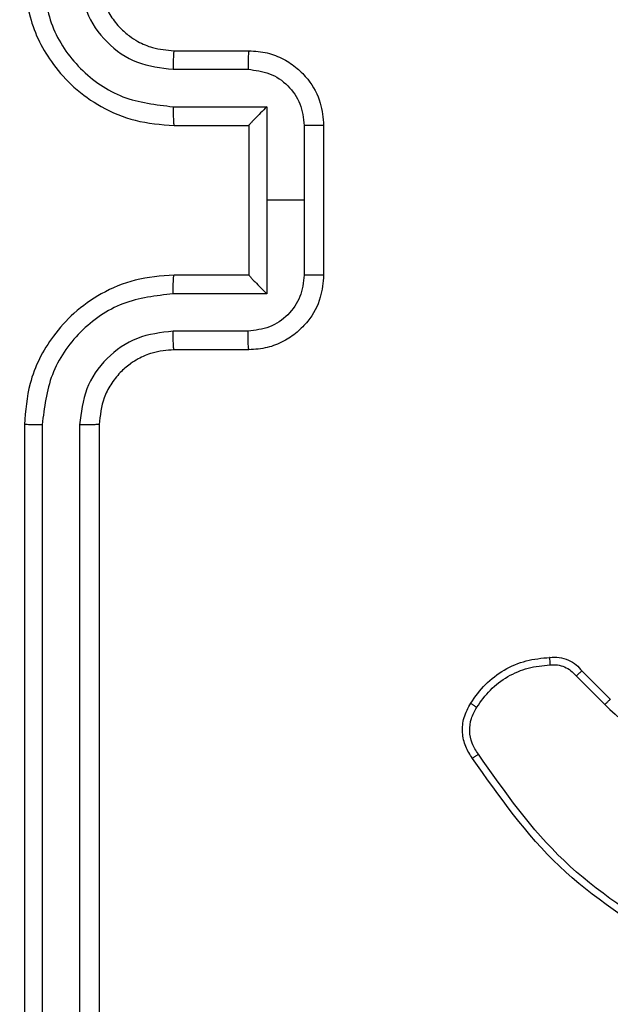
# Model space of a CAD drawing. Units: millimetres. Extents: x 2512 to 4148, y -1005 to -17.
# Drawn here: x 3447 to 3449, y -802 to -799 of the extents above; entities that cross this region are included whole.
import ezdxf

# ---------------------------------------------------------------- set-up
doc = ezdxf.new("R2010")
doc.units = ezdxf.units.MM
doc.header["$PDSIZE"] = -1
doc.layers.add('VP-DIM', color=7, linetype='Continuous')
doc.layers.add('VP-EQ', color=7, linetype='Continuous', true_color=0x8a3492)
doc.dimstyles.get("Standard").update_dxf_attribs({"dimtxt": 0.18, "dimasz": 0.18, "dimexe": 0.18, "dimexo": 0.0625, "dimgap": 0.09, "dimtad": 0, "dimtih": 1, "dimtoh": 1, "dimdec": 4, "dimzin": 0, "dimdsep": 46, "dimtxsty": 'Standard', "dimcen": 0.09, "dimadec": 0, "dimazin": 0, "dimtfac": 1, "dimtdec": 4, "dimtofl": 0, "dimtmove": 0, "dimatfit": 3, "dimfxl": 1, "dimtolj": 1, "dimtzin": 0, "dimarcsym": 0})

# ---------------------------------------------------------------- blocks, each defined once
blk = doc.blocks.new('*D179')
at = {"layer": 'Defpoints', "color": 0}
for p in [(3345.1899, -496.6036), (3314.5133, -813.0134), (4016.5106, -813.0134)]:
    blk.add_point(p, dxfattribs=at)
at = {"layer": 'VP-DIM', "color": 0, "lineweight": -2}
for p, q in [((3946.5106, -496.6036), (4036.5106, -496.6036)), ((4016.5106, -516.6036), (4016.5106, -611.6434)), ((4016.5106, -793.0134), (4016.5106, -698.3101)), ((3946.5106, -813.0134), (4036.5106, -813.0134))]:
    blk.add_line(p, q, dxfattribs=at)
at = {"layer": 'VP-DIM', "color": 0}
for points in [[(4019.8439, -516.6036), (4013.1773, -516.6036), (4016.5106, -496.6036)], [(4013.1773, -793.0134), (4019.8439, -793.0134), (4016.5106, -813.0134)]]:
    blk.add_solid(points, dxfattribs=at)
at = {"layer": 'VP-DIM', "color": 0, "insert": (4016.5106, -654.9767), "char_height": 20, "attachment_point": 5, "rotation": 90}
blk.add_mtext('\\A1;316', dxfattribs=at)
blk = doc.blocks.new('wd1463')
at = {"color": 7, "linetype": 'Continuous', "lineweight": 25}
for p, q in [((-715.1511, -172.5695), (-715.1511, -169.5695)), ((-715.0986, -172.5691), (-715.0986, -169.5671)), ((-714.9986, -172.5691), (-714.9985, -169.5671)), ((-714.9511, -172.5695), (-714.9511, -169.5695)), ((-716.4416, -171.9106), (-716.5174, -171.8349)), ((-716.4259, -171.8971), (-716.5026, -171.8204)), ((-715.5511, -172.7695), (-715.3511, -172.7695)), ((-715.5489, -172.8193), (-715.3488, -172.8193)), ((-715.599, -172.9193), (-715.3488, -172.9193)), ((-715.599, -173.1695), (-715.599, -172.9193)), ((-715.7511, -173.3695), (-715.7511, -172.9695)), ((-715.6991, -173.1695), (-715.6991, -172.9694)), ((-715.5511, -172.9694), (-715.5511, -172.9695)), ((-715.5511, -172.9695), (-715.3511, -172.9695)), ((-715.5511, -173.3695), (-715.5511, -172.9695)), ((-715.6991, -173.3696), (-715.6991, -173.1695)), ((-715.6991, -173.1695), (-715.599, -173.1695)), ((-715.599, -173.4196), (-715.599, -173.1695)), ((-715.3511, -173.3695), (-715.5511, -173.3695)), ((-715.5511, -173.3695), (-715.5511, -173.3695)), ((-715.3488, -173.4196), (-715.599, -173.4196)), ((-715.3488, -173.5197), (-715.5489, -173.5197)), ((-715.3511, -173.5695), (-715.5511, -173.5695))]:
    blk.add_line(p, q, dxfattribs=at)
for points, knots in [([(-716.6811, -171.1703), (-716.5755, -171.237), (-716.3644, -171.3704), (-716.2207, -171.5747), (-716.1488, -171.6768)], [0, 0, 0, 0, 0.500001, 1, 1, 1, 1]), ([(-716.689, -171.1879), (-716.5851, -171.2539), (-716.3771, -171.3858), (-716.2354, -171.5872), (-716.1646, -171.6879)], [0, 0, 0, 0, 0.500002, 1, 1, 1, 1]), ([(-716.5026, -171.8204), (-716.577, -171.7517), (-716.7258, -171.6143), (-716.9065, -171.5228), (-716.9968, -171.4771)], [0, 0, 0, 0, 0.500002, 1, 1, 1, 1]), ([(-716.1488, -171.6768), (-716.149, -171.677), (-716.1495, -171.6773), (-716.1522, -171.6792), (-716.1552, -171.6813), (-716.158, -171.6833), (-716.1612, -171.6855), (-716.1634, -171.6871), (-716.1646, -171.6879)], [0, 0, 0, 0, 0.228195, 0.470487, 0.597211, 0.727742, 0.862126, 1, 1, 1, 1]), ([(-716.1488, -171.6768), (-716.1422, -171.687), (-716.1284, -171.708), (-716.1206, -171.7463), (-716.1239, -171.7875), (-716.1374, -171.8119), (-716.1443, -171.8244)], [0, 0, 0, 0, 0.230277, 0.473701, 0.730275, 1, 1, 1, 1]), ([(-716.1646, -171.6879), (-716.1584, -171.6973), (-716.1461, -171.7162), (-716.14, -171.7498), (-716.1438, -171.7838), (-716.1549, -171.8035), (-716.1604, -171.8133)], [0, 0, 0, 0, 0.2500689, 0.4999967, 0.7499229, 1, 1, 1, 1]), ([(-716.5174, -171.8349), (-716.5173, -171.8348), (-716.5172, -171.8347), (-716.5163, -171.8339), (-716.5149, -171.8325), (-716.513, -171.8307), (-716.5108, -171.8285), (-716.5082, -171.826), (-716.5054, -171.8233), (-716.5035, -171.8214), (-716.5026, -171.8204)], [0, 0, 0, 0, 0.125042, 0.250176, 0.375234, 0.5, 0.624766, 0.749824, 0.874958, 1, 1, 1, 1]), ([(-716.1604, -171.8133), (-716.1717, -171.8294), (-716.1944, -171.8617), (-716.2425, -171.8972), (-716.2972, -171.9211), (-716.3365, -171.9247), (-716.3562, -171.9265)], [0, 0, 0, 0, 0.250031, 0.500002, 0.749972, 1, 1, 1, 1]), ([(-716.1443, -171.8244), (-716.1444, -171.8243), (-716.1448, -171.8238), (-716.1474, -171.8219), (-716.1505, -171.8198), (-716.1534, -171.8178), (-716.1568, -171.8156), (-716.1592, -171.8141), (-716.1604, -171.8133)], [0, 0, 0, 0, 0.222308, 0.462562, 0.589825, 0.721915, 0.858717, 1, 1, 1, 1]), ([(-716.4416, -171.9106), (-716.4414, -171.9105), (-716.441, -171.9102), (-716.4385, -171.908), (-716.4355, -171.9055), (-716.4327, -171.903), (-716.4294, -171.9002), (-716.4271, -171.8982), (-716.4259, -171.8971)], [0, 0, 0, 0, 0.212972, 0.450057, 0.578032, 0.712437, 0.853191, 1, 1, 1, 1]), ([(-716.3553, -171.9467), (-716.3639, -171.9471), (-716.3811, -171.9479), (-716.4055, -171.9403), (-716.4264, -171.9279), (-716.4367, -171.9162), (-716.4416, -171.9106)], [0, 0, 0, 0, 0.2628877, 0.5249669, 0.7706741, 1, 1, 1, 1]), ([(-716.3562, -171.9265), (-716.3628, -171.9268), (-716.376, -171.9276), (-716.3953, -171.922), (-716.4128, -171.9121), (-716.4215, -171.9021), (-716.4259, -171.8971)], [0, 0, 0, 0, 0.250034, 0.500003, 0.749967, 1, 1, 1, 1]), ([(-716.3553, -171.9467), (-716.3553, -171.9464), (-716.3551, -171.9458), (-716.3552, -171.9413), (-716.3555, -171.9357), (-716.3559, -171.9305), (-716.3561, -171.9278), (-716.3562, -171.9265)], [0, 0, 0, 0, 0.241836, 0.488716, 0.740846, 0.869798, 1, 1, 1, 1]), ([(-715.3511, -172.9695), (-715.316, -172.9668), (-715.2484, -172.9617), (-715.1572, -172.9233), (-715.0834, -172.871), (-715.0133, -172.7931), (-714.961, -172.6907), (-714.9541, -172.6065), (-714.9511, -172.5695)], [0, 0, 0, 0, 0.16766, 0.323201, 0.46661, 0.597875, 0.823049, 1, 1, 1, 1]), ([(-715.3511, -172.7695), (-715.3314, -172.7678), (-715.298, -172.765), (-715.26, -172.7484), (-715.2414, -172.7369), (-715.2345, -172.7319), (-715.2338, -172.7315), (-715.2336, -172.7313), (-715.2336, -172.7313), (-715.2335, -172.7313), (-715.2335, -172.7313), (-715.2242, -172.7245), (-715.205, -172.7079), (-715.1813, -172.6774), (-715.1575, -172.6315), (-715.1536, -172.5939), (-715.1511, -172.5695)], [0, 0, 0, 0, 0.187863, 0.31882, 0.392609, 0.397805, 0.400067, 0.400334, 0.400466, 0.400483, 0.400491, 0.400494, 0.510635, 0.642587, 0.768289, 1, 1, 1, 1]), ([(-715.3488, -172.9193), (-715.3029, -172.914), (-715.2112, -172.9033), (-715.0954, -172.8226), (-715.0153, -172.7065), (-715.0042, -172.6149), (-714.9986, -172.5691)], [0, 0, 0, 0, 0.250454, 0.500145, 0.750094, 1, 1, 1, 1]), ([(-715.3488, -172.8193), (-715.316, -172.8154), (-715.2506, -172.8078), (-715.1678, -172.7501), (-715.1106, -172.6672), (-715.1026, -172.6018), (-715.0986, -172.5691)], [0, 0, 0, 0, 0.250454, 0.500149, 0.750098, 1, 1, 1, 1]), ([(-715.1511, -172.5695), (-715.1509, -172.5695), (-715.1505, -172.5694), (-715.1473, -172.5693), (-715.1424, -172.5693), (-715.1358, -172.5692), (-715.1278, -172.5691), (-715.1186, -172.5691), (-715.1088, -172.5691), (-715.102, -172.5691), (-715.0986, -172.5691)], [0, 0, 0, 0, 0.125044, 0.250192, 0.375253, 0.5, 0.624747, 0.749808, 0.874956, 1, 1, 1, 1]), ([(-714.9986, -172.5691), (-714.9923, -172.5691), (-714.9797, -172.5691), (-714.9641, -172.5692), (-714.9533, -172.5693), (-714.9518, -172.5694), (-714.9511, -172.5695)], [0, 0, 0, 0, 0.250147, 0.5, 0.749853, 1, 1, 1, 1]), ([(-715.7511, -172.9695), (-715.7493, -172.9493), (-715.7454, -172.905), (-715.7167, -172.8527), (-715.6804, -172.8149), (-715.6438, -172.7905), (-715.5999, -172.773), (-715.5677, -172.7707), (-715.5511, -172.7695)], [0, 0, 0, 0, 0.192681, 0.423086, 0.553048, 0.692526, 0.841512, 1, 1, 1, 1]), ([(-715.5511, -172.7695), (-715.5508, -172.7704), (-715.5502, -172.7724), (-715.5495, -172.7856), (-715.549, -172.802), (-715.549, -172.8135), (-715.5489, -172.8193)], [0, 0, 0, 0, 0.279845, 0.55908, 0.779488, 1, 1, 1, 1]), ([(-715.3511, -172.7695), (-715.3508, -172.7703), (-715.3502, -172.7718), (-715.3495, -172.7832), (-715.3489, -172.7997), (-715.3488, -172.8127), (-715.3488, -172.8193)], [0, 0, 0, 0, 0.250168, 0.5, 0.749832, 1, 1, 1, 1]), ([(-715.6991, -172.9694), (-715.6968, -172.9497), (-715.6922, -172.9103), (-715.6575, -172.8607), (-715.6078, -172.8264), (-715.5686, -172.8216), (-715.5489, -172.8193)], [0, 0, 0, 0, 0.2504329, 0.5001215, 0.7500615, 1, 1, 1, 1]), ([(-715.5511, -172.9694), (-715.5513, -172.9691), (-715.5518, -172.9683), (-715.5551, -172.9645), (-715.5604, -172.9588), (-715.5694, -172.9494), (-715.5825, -172.9359), (-715.5935, -172.9248), (-715.599, -172.9193)], [0, 0, 0, 0, 0.107479, 0.224262, 0.353492, 0.497511, 0.748529, 1, 1, 1, 1]), ([(-715.3488, -172.9193), (-715.3488, -172.9259), (-715.3489, -172.939), (-715.3494, -172.9556), (-715.3502, -172.9671), (-715.3508, -172.9687), (-715.3511, -172.9695)], [0, 0, 0, 0, 0.250171, 0.5, 0.749829, 1, 1, 1, 1]), ([(-715.7511, -172.9695), (-715.7509, -172.9695), (-715.7505, -172.9695), (-715.7473, -172.9694), (-715.7425, -172.9694), (-715.736, -172.9694), (-715.728, -172.9694), (-715.7189, -172.9694), (-715.7091, -172.9694), (-715.7024, -172.9694), (-715.6991, -172.9694)], [0, 0, 0, 0, 0.125043, 0.250192, 0.375253, 0.5, 0.624747, 0.749808, 0.874957, 1, 1, 1, 1]), ([(-715.7511, -173.3695), (-715.7509, -173.3695), (-715.7505, -173.3695), (-715.7473, -173.3695), (-715.7425, -173.3695), (-715.736, -173.3696), (-715.728, -173.3696), (-715.7189, -173.3696), (-715.7091, -173.3696), (-715.7024, -173.3696), (-715.6991, -173.3696)], [0, 0, 0, 0, 0.125043, 0.250193, 0.375254, 0.5, 0.624746, 0.749807, 0.874957, 1, 1, 1, 1]), ([(-715.5511, -173.5695), (-715.5677, -173.5683), (-715.5999, -173.566), (-715.6438, -173.5485), (-715.6804, -173.5241), (-715.7167, -173.4863), (-715.7454, -173.434), (-715.7493, -173.3897), (-715.7511, -173.3695)], [0, 0, 0, 0, 0.158488, 0.307474, 0.446952, 0.576914, 0.807319, 1, 1, 1, 1]), ([(-715.5489, -173.5197), (-715.5686, -173.5173), (-715.6078, -173.5125), (-715.6575, -173.4783), (-715.6922, -173.4286), (-715.6968, -173.3893), (-715.6991, -173.3696)], [0, 0, 0, 0, 0.24994, 0.49988, 0.749567, 1, 1, 1, 1]), ([(-715.599, -173.4196), (-715.5935, -173.4141), (-715.5825, -173.4031), (-715.5694, -173.3896), (-715.5604, -173.3802), (-715.5551, -173.3745), (-715.5518, -173.3707), (-715.5513, -173.3699), (-715.5511, -173.3695)], [0, 0, 0, 0, 0.2514709, 0.502488, 0.6464968, 0.7757228, 0.8925096, 1, 1, 1, 1]), ([(-715.3488, -173.4196), (-715.3488, -173.4131), (-715.3489, -173.4), (-715.3494, -173.3833), (-715.3502, -173.3718), (-715.3508, -173.3703), (-715.3511, -173.3695)], [0, 0, 0, 0, 0.2501728, 0.5, 0.7498272, 1, 1, 1, 1]), ([(-714.9511, -173.7695), (-714.9541, -173.7324), (-714.961, -173.6482), (-715.0133, -173.5459), (-715.0834, -173.468), (-715.1572, -173.4157), (-715.2484, -173.3773), (-715.316, -173.3721), (-715.3511, -173.3695)], [0, 0, 0, 0, 0.176951, 0.402125, 0.53339, 0.676799, 0.83234, 1, 1, 1, 1]), ([(-714.9986, -173.7699), (-715.0042, -173.7241), (-715.0153, -173.6325), (-715.0954, -173.5164), (-715.2112, -173.4356), (-715.3029, -173.425), (-715.3488, -173.4196)], [0, 0, 0, 0, 0.249905, 0.499851, 0.749543, 1, 1, 1, 1]), ([(-715.5511, -173.5695), (-715.5508, -173.5685), (-715.5502, -173.5666), (-715.5495, -173.5534), (-715.549, -173.5369), (-715.549, -173.5254), (-715.5489, -173.5197)], [0, 0, 0, 0, 0.2798456, 0.5590793, 0.7794879, 1, 1, 1, 1]), ([(-715.3511, -173.5695), (-715.3508, -173.5687), (-715.3502, -173.5671), (-715.3495, -173.5558), (-715.3489, -173.5393), (-715.3488, -173.5262), (-715.3488, -173.5197)], [0, 0, 0, 0, 0.250169, 0.5, 0.749831, 1, 1, 1, 1]), ([(-715.0986, -173.7699), (-715.1026, -173.7372), (-715.1106, -173.6717), (-715.1678, -173.5888), (-715.2506, -173.5311), (-715.316, -173.5235), (-715.3488, -173.5197)], [0, 0, 0, 0, 0.2499, 0.499849, 0.749546, 1, 1, 1, 1]), ([(-715.1511, -173.7695), (-715.1537, -173.7449), (-715.1576, -173.707), (-715.1817, -173.6608), (-715.205, -173.6312), (-715.2302, -173.6092), (-715.2586, -173.5911), (-715.2981, -173.5739), (-715.3317, -173.5711), (-715.3511, -173.5695)], [0, 0, 0, 0, 0.233626, 0.360019, 0.492477, 0.592731, 0.679024, 0.814849, 1, 1, 1, 1])]:
    blk.add_open_spline(points, degree=3, knots=knots, dxfattribs=at)
blk.add_open_spline([(-716.1443, -171.8244), (-716.1565, -171.8419), (-716.1811, -171.8767), (-716.2329, -171.9148), (-716.2918, -171.9408), (-716.3341, -171.9448), (-716.3553, -171.9467)], degree=3, dxfattribs=at)
blk = doc.blocks.new('wd1463 2d')
at = {"layer": 'VP-EQ', "color": 0, "rotation": 180}
blk.add_blockref('wd1463', (2732.3195, -973.0472), dxfattribs=at)

msp = doc.modelspace()

# ---------------------------------------------------------------- block references
at = {"layer": 'VP-EQ', "color": 0}
msp.add_blockref('wd1463 2d', (0, 0), dxfattribs=at)

# ---------------------------------------------------------------- dimensions: what is measured, and where the dimension line sits
at = {"layer": 'VP-DIM', "color": 0}
dim = msp.add_linear_dim(base=(4016.5106, -813.0134), p1=(3345.1899, -496.6036), p2=(3314.5133, -813.0134), angle=90, dimstyle='Standard', override={"dimtxt": 20, "dimasz": 20, "dimexe": 20, "dimexo": 50, "dimgap": 20, "dimtih": 0, "dimdec": 0, "dimfxl": 70, "dimfxlon": 1}, dxfattribs=at)
dim.commit()
dim.dimension.update_dxf_attribs({"geometry": '*D179', "text_midpoint": (4016.5106, -654.9767), "dimtype": 160})

doc.saveas('drawing.dxf')
